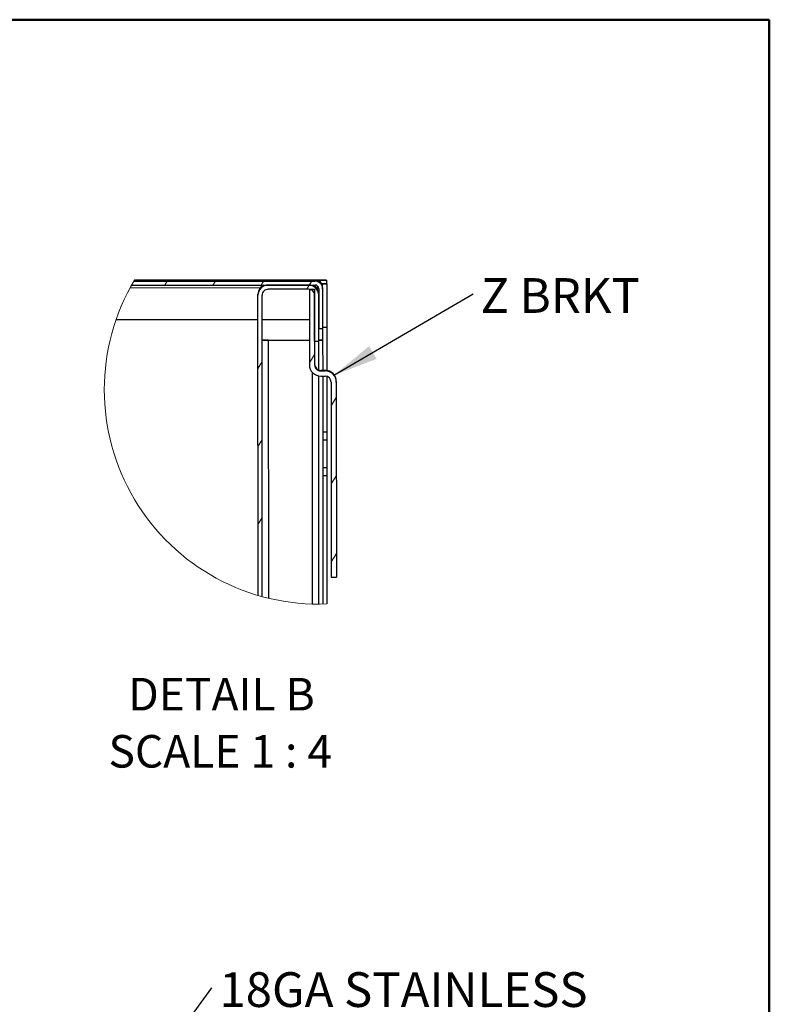
# Model space of a CAD drawing. Units: inches. Extents: x 0.5 to 10.5, y 0.5 to 8.
# Drawn here: x 8.3 to 10.5, y 5.2 to 8 of the extents above; entities that cross this region are included whole.
import ezdxf

# ---------------------------------------------------------------- set-up
doc = ezdxf.new("R2010")
doc.units = ezdxf.units.IN
doc.header["$MEASUREMENT"] = 0
doc.styles.add('SLDTEXTSTYLE0', font='TXT', dxfattribs={"width": 0.75})
doc.styles.add('SLDTEXTSTYLE4', font='TXT', dxfattribs={"width": 0.681818})
doc.dimstyles.new('SLDDIMSTYLE2', dxfattribs={"dimtxt": 0.18, "dimasz": 0.13, "dimexe": 0, "dimexo": 0.0625, "dimgap": 0, "dimtad": 0, "dimtih": 1, "dimtoh": 1, "dimdec": 0, "dimrnd": 1e-09, "dimzin": 0, "dimdsep": 46, "dimtxsty": 'Standard', "dimsah": 1, "dimcen": 0.09, "dimadec": 0, "dimazin": 0, "dimtfac": 0.13, "dimtdec": 0, "dimtofl": 0, "dimtmove": 0, "dimatfit": 3, "dimfxl": 0, "dimfrac": 2, "dimtolj": 1, "dimtzin": 0, "dimarcsym": 0})
doc.dimstyles.new('SLDDIMSTYLE3', dxfattribs={"dimtxt": 0.18, "dimasz": 0.04, "dimexe": 0, "dimexo": 0.0625, "dimgap": 0, "dimtad": 0, "dimtih": 1, "dimtoh": 1, "dimdec": 0, "dimrnd": 1e-09, "dimzin": 0, "dimdsep": 46, "dimtxsty": 'Standard', "dimblk1": 'DOT', "dimblk2": 'DOT', "dimsah": 1, "dimcen": 0.09, "dimadec": 0, "dimazin": 0, "dimtfac": 0.04, "dimtdec": 0, "dimtofl": 0, "dimtmove": 0, "dimatfit": 3, "dimldrblk": 'DOT', "dimfxl": 0, "dimfrac": 2, "dimtolj": 1, "dimtzin": 0, "dimarcsym": 0})

# ---------------------------------------------------------------- blocks, each defined once
blk = doc.blocks.new('SW_HATCH_0')
at = {"color": 0, "linetype": 'Continuous', "lineweight": 18}
for p, q in [((-0.4091, 0.0118), (-0.4022, 0.023)), ((-0.2703, 0.0119), (-0.2633, 0.0231)), ((-0.1314, 0.0119), (-0.1245, 0.0232)), ((0, 0), (0.0074, 0.0119)), ((0.0074, 0.012), (0.0144, 0.0233)), ((0.0077, -0.2123), (0.0226, -0.1883)), ((-0.1404, -0.2274), (-0.1284, -0.208)), ((0.0703, -0.3358), (0.0851, -0.3118)), ((-0.1403, -0.4521), (-0.1283, -0.4326)), ((0.0704, -0.5605), (0.0853, -0.5364)), ((-0.1402, -0.6767), (-0.1282, -0.6573)), ((0.0705, -0.7851), (0.0854, -0.7611)), ((-0.1296, -0.8844), (-0.1281, -0.8819))]:
    blk.add_line(p, q, dxfattribs=at)
blk = doc.blocks.new('SW_NOTE_0_1')
at = {"color": 0, "linetype": 'Continuous', "lineweight": 0, "insert": (0.0213, 0.045), "char_height": 0.1, "attachment_point": 1, "style": 'SLDTEXTSTYLE0'}
blk.add_mtext('Z BRKT', dxfattribs=at)
blk = doc.blocks.new('SW_NOTE_0_2')
at = {"color": 0, "linetype": 'Continuous', "lineweight": 0, "char_height": 0.1, "attachment_point": 1, "style": 'SLDTEXTSTYLE0'}
for s, insert in [('18GA STAINLESS', (0.0219, 0.0446)), ('STEEL CONSTRUCTION', (0.0219, -0.0948))]:
    blk.add_mtext(s, dxfattribs=dict(at, insert=insert))
blk = doc.blocks.new('_Dot')
at = {"color": 0, "linetype": 'ByBlock', "lineweight": -2}
blk.add_line((-0.5, 0), (-1, 0), dxfattribs=at)
at = {"color": 0, "linetype": 'ByBlock', "const_width": 0.5}
blk.add_lwpolyline([(-0.25, 0, 1), (0.25, 0, 1)], format="xyb", close=True, dxfattribs=at)

msp = doc.modelspace()

# ---------------------------------------------------------------- linework, layer by layer
at = {"color": 7, "linetype": 'Continuous', "lineweight": 50}
for p, q in [((0.5, 8), (10.5, 8)), ((10.5, 8), (10.5, 0.5))]:
    msp.add_line(p, q, dxfattribs=at)
at = {"color": 7, "linetype": 'Continuous', "lineweight": 25}
for p, q in [((8.65887, 7.22859), (9.034, 7.22878)), ((8.6629, 7.23591), (9.19152, 7.23618)), ((8.66935, 7.24716), (9.19152, 7.24743)), ((9.19101, 7.25061), (8.67123, 7.25034)), ((9.17252, 7.23617), (9.05652, 7.23611)), ((9.19476, 7.25061), (9.19101, 7.25061)), ((9.19151, 7.25057), (9.22451, 7.25058)), ((9.19151, 7.25057), (9.19151, 7.25056)), ((9.19151, 7.25056), (9.19152, 7.24743)), ((9.20201, 7.25063), (9.19476, 7.25062)), ((9.19476, 7.25062), (9.19476, 7.25061)), ((9.19828, 7.22421), (9.19827, 7.23372)), ((9.22452, 7.23933), (9.21057, 7.23933)), ((9.21327, 7.23933), (9.22527, 7.23933)), ((9.21328, 7.22882), (9.21327, 7.23933)), ((9.21327, 7.23933), (9.21327, 7.23933)), ((9.21328, 7.22882), (9.21328, 7.22569)), ((9.22451, 7.25058), (9.22451, 7.25063)), ((9.22451, 7.25058), (9.22452, 7.23933)), ((9.22452, 7.23938), (9.22527, 7.23938)), ((9.22527, 7.23938), (9.22527, 7.23933)), ((9.22527, 7.23933), (9.22533, 7.11433)), ((9.02704, 7.20659), (9.02704, 7.20973)), ((9.02748, 6.34273), (9.02704, 7.20659)), ((9.03948, 6.33934), (9.03904, 7.2066)), ((9.17253, 7.22417), (9.05653, 7.22411)), ((9.17515, 7.22417), (9.19003, 7.22418)), ((9.17515, 7.22417), (9.17526, 7.00654)), ((9.19003, 7.22418), (9.19014, 7.00655)), ((9.1901, 7.07493), (9.19004, 7.20668)), ((9.20203, 7.22568), (9.20209, 7.11118)), ((9.2021, 7.07493), (9.20204, 7.20668)), ((9.21328, 7.22569), (9.21334, 7.11119)), ((8.61835, 7.13657), (9.02707, 7.13678)), ((9.03907, 7.13678), (9.1752, 7.13685)), ((9.22533, 7.11433), (9.21333, 7.11432)), ((9.22533, 7.11433), (9.21333, 7.11433)), ((9.22533, 7.11433), (9.2254, 6.99019)), ((9.22533, 7.11433), (9.22533, 7.11433)), ((9.20209, 7.11118), (9.21334, 7.11119)), ((9.21334, 7.11119), (9.21335, 7.07782)), ((9.0566, 7.0778), (9.17523, 7.07786)), ((9.0566, 7.07779), (9.17523, 7.07785)), ((9.0566, 7.07779), (9.0566, 7.0778)), ((9.0566, 7.07779), (9.05698, 6.33485)), ((9.1901, 7.07493), (9.2021, 7.07493)), ((9.20135, 7.07493), (9.2014, 6.99174)), ((9.2021, 7.07786), (9.21335, 7.07786)), ((9.21335, 7.07779), (9.2021, 7.07779)), ((9.21335, 7.07782), (9.21335, 7.07779)), ((9.21335, 7.07779), (9.2134, 6.9906)), ((9.18424, 6.31795), (9.1839, 6.98455)), ((9.20141, 6.97479), (9.20174, 6.31771)), ((9.22027, 6.9906), (9.20765, 6.99059)), ((9.20765, 6.98906), (9.20765, 6.99059)), ((9.20765, 6.98906), (9.22027, 6.98907)), ((9.20766, 6.97419), (9.22028, 6.97419)), ((9.21341, 6.97419), (9.21374, 6.31783)), ((9.22027, 6.9906), (9.22027, 6.98907)), ((9.22541, 6.97343), (9.22549, 6.81308)), ((9.23779, 6.9567), (9.23808, 6.39533)), ((9.25266, 6.95824), (9.25266, 6.95671)), ((9.25266, 6.95671), (9.25295, 6.39533)), ((9.22549, 6.81308), (9.21349, 6.81307)), ((9.2135, 6.79058), (9.2255, 6.79059)), ((9.2255, 6.79059), (9.22554, 6.71059)), ((9.21354, 6.71058), (9.22554, 6.71059)), ((9.21355, 6.68807), (9.22555, 6.68808)), ((9.22555, 6.68808), (9.22574, 6.31819)), ((9.23808, 6.39533), (9.25295, 6.39533))]:
    msp.add_line(p, q, dxfattribs=at)
at = {"color": 7, "linetype": 'Continuous', "lineweight": 25, "flags": 128}
for points in [[(9.19102, 7.23279), (9.19102, 7.23288), (9.19102, 7.23469), (9.19102, 7.23618)], [(9.22452, 7.23938), (9.22475, 7.23938), (9.22527, 7.23938)], [(9.0391, 7.07779), (9.04021, 7.07779), (9.04531, 7.07779), (9.05085, 7.07779), (9.0566, 7.0778)], [(9.22549, 6.81308), (9.22549, 6.81265), (9.22549, 6.81137), (9.22549, 6.80929), (9.22549, 6.80649), (9.22549, 6.80309), (9.2255, 6.7992), (9.2255, 6.79498), (9.2255, 6.79059)], [(9.22554, 6.71059), (9.22554, 6.7062), (9.22555, 6.70198), (9.22555, 6.69809), (9.22555, 6.69467), (9.22555, 6.69187), (9.22555, 6.68979), (9.22555, 6.68851), (9.22555, 6.68808)]]:
    msp.add_lwpolyline(points, dxfattribs=at)
at = {"color": 7, "linetype": 'Continuous', "lineweight": 18}
msp.add_arc((9.20143, 6.93473), 0.61702, 149.23612, 272.25844, dxfattribs=at)
at = {"color": 7, "linetype": 'Continuous', "lineweight": 25}
for centre, radius, start, end in [((9.05654, 7.20661), 0.0295, 90.02927, 180.02884), ((9.05653, 7.20974), 0.0295, 116.67649, 180.0306), ((9.17254, 7.20667), 0.0295, 0.02955, 90.02913), ((9.17254, 7.2098), 0.0295, 0.02901, 63.38075), ((9.19153, 7.22881), 0.02175, 0.02866, 90.03045), ((9.19153, 7.22568), 0.02175, 0.0291, 90.02924), ((9.19153, 7.22568), 0.0105, 0.02886, 90.02956), ((9.21326, -3.82094), 11.07157, 89.941781, 90.058219), ((9.05654, 7.20661), 0.0175, 90.02929, 180.02929), ((9.17254, 7.20667), 0.0175, 0.02853, 90.03053), ((9.05673, -1.59976), 8.67755, 90.000808, 90.116357), ((9.20552, 3.04168), 4.03619, 89.88878, 90.04848), ((9.20764, 7.00656), 0.03237, 180.02924, 270.02942), ((9.20764, 7.00809), 0.0175, 180.02928, 270.02882), ((9.20764, 7.00656), 0.0175, 180.02853, 270.03053), ((9.22029, 6.95822), 0.03237, 0.02842, 90.03024), ((9.22029, 6.95669), 0.03238, 0.02979, 90.02913), ((9.22029, 6.95669), 0.0175, 0.03025, 90.02882)]:
    msp.add_arc(centre, radius, start, end, dxfattribs=at)

# ---------------------------------------------------------------- block references
at = {"color": 7, "linetype": 'Continuous', "lineweight": 0}
for name, p in [('SW_NOTE_0_1', (9.64673, 7.21106)), ('SW_NOTE_0_2', (8.89411, 5.21361))]:
    msp.add_blockref(name, p, dxfattribs=at)
at = {"color": 7, "linetype": 'Continuous', "lineweight": 18}
msp.add_blockref('SW_HATCH_0', (9.16755, 7.22416), dxfattribs=at)

# ---------------------------------------------------------------- texts
at = {"color": 7, "linetype": 'Continuous', "lineweight": 0, "char_height": 0.09375, "attachment_point": 2}
for s, insert, style in [('DETAIL B', (8.92197, 6.10529), 'SLDTEXTSTYLE0'), ('SCALE 1 : 4', (8.91828, 5.94092), 'SLDTEXTSTYLE4')]:
    msp.add_mtext(s, dxfattribs=dict(at, insert=insert, style=style))

# ---------------------------------------------------------------- leaders
at = {"color": 7, "linetype": 'Continuous', "lineweight": 0}
for points, dimstyle in [([(9.24592, 6.97647), (9.64673, 7.21106)], 'SLDDIMSTYLE2'), ([(8.40347, 4.54057), (8.89411, 5.21361)], 'SLDDIMSTYLE3')]:
    msp.add_leader(points, dimstyle=dimstyle, dxfattribs=at)

doc.saveas('drawing.dxf')
